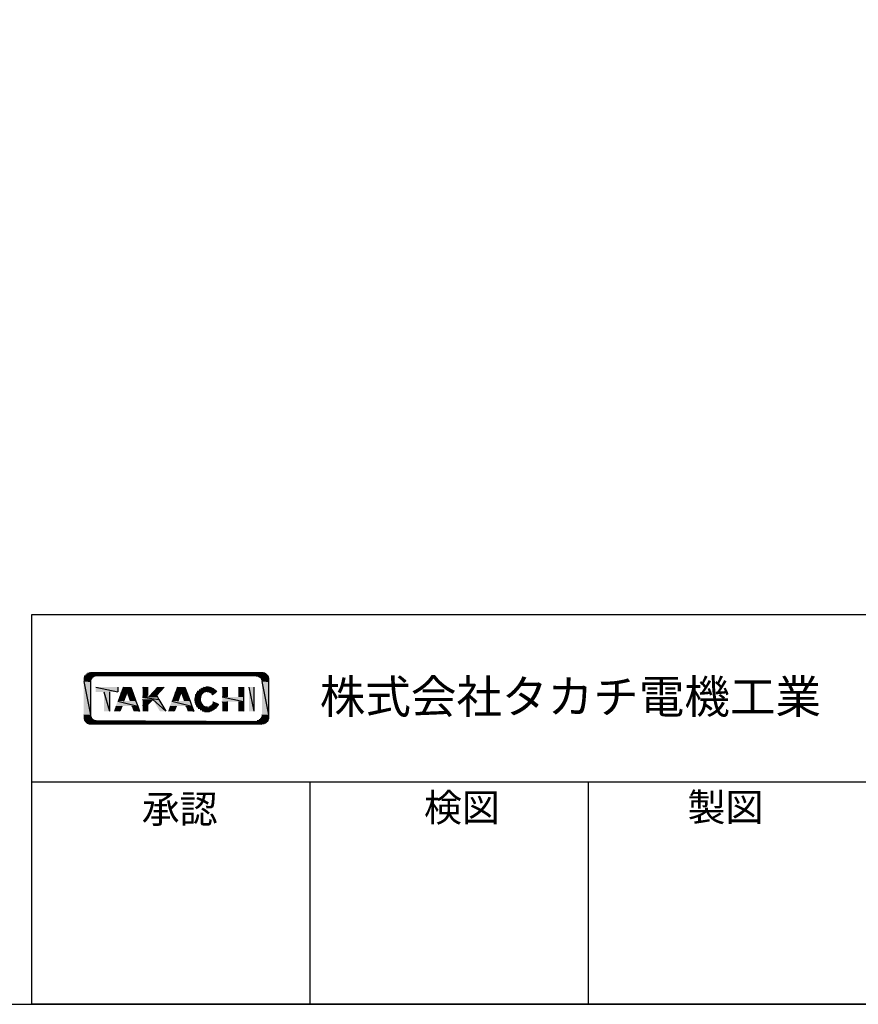
# Model space of a CAD drawing. Extents: x 0 to 2099, y -752 to 736.
# Drawn here: x 1540 to 1728, y 0 to 221 of the extents above; entities that cross this region are included whole.
import ezdxf
from ezdxf.enums import TextEntityAlignment as Align

# ---------------------------------------------------------------- set-up
doc = ezdxf.new("R2010")
doc.units = 0
doc.header["$LTSCALE"] = 3
doc.layers.get('0').update_dxf_attribs({"linetype": 'CONTINUOUS'})
doc.layers.add('AM_8', color=1, linetype='CONTINUOUS')
doc.layers.add('RAHM2', color=1, linetype='CONTINUOUS')
doc.styles.get("Standard").update_dxf_attribs({"font": 'ISOCP.SHX', "bigfont": 'EXTFONT.SHX'})

# ---------------------------------------------------------------- blocks, each defined once
blk = doc.blocks.new('TK-A3')
blk.add_lwpolyline([(0, 0), (403, 0), (403, 280), (0, 280)], close=True)
blk = doc.blocks.new('*U230')
at = {"layer": 'RAHM2'}
blk.add_text('製図', height=2.5, dxfattribs=at).set_placement((-134.079, 16.458))
blk = doc.blocks.new('*U231')
at = {"layer": 'RAHM2'}
blk.add_text('検図', height=2.5, dxfattribs=at).set_placement((-157.751, 16.426))
blk = doc.blocks.new('*U232')
at = {"layer": 'RAHM2'}
blk.add_text('承認', height=2.5, dxfattribs=at).set_placement((-183.096, 16.301))
blk = doc.blocks.new('*U233')
blk.add_text('株式会社タカチ電機工業', height=3).set_placement((-167.107, 26.145))
blk = doc.blocks.new('*U222')
at = {"layer": 'AM_8', "color": 1, "linetype": 'CONTINUOUS'}
for p, q in [((-8.639, 1.899), (-7.888, 1.898)), ((-8.639, 1.898), (-7.941, 1.822)), ((-8.619, 1.966), (-7.887, 1.899)), ((-8.603, 2.018), (-7.82, 1.966)), ((-8.602, 2.02), (-7.746, 2.018)), ((-8.581, 2.06), (-7.743, 2.02)), ((-8.568, 2.084), (-7.657, 2.06)), ((-8.563, 2.092), (-7.566, 2.084)), ((-8.544, 2.128), (8.563, 2.092)), ((-8.465, 2.225), (8.544, 2.128)), ((-8.368, 2.304), (8.465, 2.225)), ((-8.258, 2.363), (8.368, 2.304)), ((-8.138, 2.399), (8.258, 2.363)), ((-8.014, 2.411), (8.138, 2.399)), ((-7.888, 1.898), (-7.941, 1.822)), ((-7.887, 1.899), (-7.888, 1.898)), ((-7.82, 1.966), (-7.887, 1.899)), ((-7.746, 2.018), (-7.82, 1.966)), ((-7.743, 2.02), (-7.746, 2.018)), ((-7.657, 2.06), (-7.743, 2.02)), ((-7.566, 2.084), (-7.657, 2.06)), ((-7.472, 2.092), (-7.566, 2.084)), ((7.472, 2.092), (8.568, 2.084)), ((7.566, 2.084), (8.581, 2.06)), ((7.657, 2.06), (8.602, 2.02)), ((7.743, 2.02), (8.603, 2.018)), ((7.746, 2.018), (8.619, 1.966)), ((7.82, 1.966), (8.639, 1.899)), ((7.887, 1.899), (8.639, 1.898)), ((7.888, 1.898), (8.647, 1.822)), ((8.014, 2.411), (8.138, 2.399)), ((8.138, 2.399), (8.258, 2.363)), ((8.258, 2.363), (8.368, 2.304)), ((8.368, 2.304), (8.465, 2.225)), ((8.465, 2.225), (8.544, 2.128)), ((8.544, 2.128), (8.563, 2.092)), ((8.563, 2.092), (8.568, 2.084)), ((8.568, 2.084), (8.581, 2.06)), ((8.581, 2.06), (8.602, 2.02)), ((8.602, 2.02), (8.603, 2.018)), ((8.603, 2.018), (8.619, 1.966)), ((8.619, 1.966), (8.639, 1.899)), ((8.639, 1.899), (8.639, 1.898)), ((8.639, 1.898), (8.647, 1.822)), ((-8.652, 1.773), (-7.981, 1.736)), ((-8.652, 1.736), (-8.005, 1.645)), ((-8.652, 1.645), (-8.014, 1.551)), ((-8.652, 1.551), (-8.014, -1.551)), ((-8.647, 1.822), (-7.964, 1.773)), ((-8.005, 1.645), (-8.014, 1.551)), ((-8.014, 1.551), (-8.014, -1.551)), ((-7.981, 1.736), (-8.005, 1.645)), ((-7.964, 1.773), (-7.981, 1.736)), ((-7.941, 1.822), (-7.964, 1.773)), ((7.941, 1.822), (8.652, 1.773)), ((7.964, 1.773), (8.652, 1.736)), ((7.981, 1.736), (8.652, 1.645)), ((8.005, 1.645), (8.652, 1.551)), ((8.014, 1.551), (8.652, -1.551)), ((8.647, 1.822), (8.652, 1.773)), ((8.652, 1.773), (8.652, 1.736)), ((8.652, 1.736), (8.652, 1.645)), ((8.652, 1.645), (8.652, 1.551)), ((8.652, 1.551), (8.652, -1.551)), ((-8.652, -1.551), (-8.005, -1.645)), ((-8.652, -1.645), (-7.981, -1.736)), ((-8.652, -1.736), (-7.964, -1.773)), ((-8.652, -1.773), (-7.941, -1.822)), ((-8.648, -1.822), (-7.897, -1.884)), ((-8.014, -1.551), (-8.005, -1.645)), ((-8.005, -1.645), (-7.981, -1.736)), ((-7.981, -1.736), (-7.964, -1.773)), ((-7.964, -1.773), (-7.941, -1.822)), ((-7.941, -1.822), (-7.897, -1.884)), ((7.964, -1.773), (8.645, -1.852)), ((7.972, -1.758), (8.652, -1.773)), ((8.003, -1.656), (8.652, -1.758)), ((8.014, -1.551), (8.652, -1.656)), ((8.652, -1.773), (8.645, -1.852)), ((8.652, -1.551), (8.652, -1.656)), ((8.652, -1.656), (8.652, -1.758)), ((8.652, -1.758), (8.652, -1.773)), ((-8.642, -1.884), (-7.887, -1.899)), ((-8.638, -1.899), (-7.82, -1.966)), ((-8.62, -1.966), (-7.783, -1.992)), ((-8.613, -1.992), (-7.743, -2.02)), ((-8.6, -2.02), (-7.657, -2.06)), ((-8.581, -2.06), (-7.566, -2.084)), ((-8.57, -2.084), (-7.472, -2.092)), ((-8.566, -2.092), (8.502, -2.184)), ((-8.502, -2.184), (8.424, -2.262)), ((-8.424, -2.262), (8.333, -2.326)), ((-8.333, -2.326), (8.232, -2.373)), ((-8.232, -2.373), (8.124, -2.402)), ((-8.124, -2.402), (8.014, -2.412)), ((-7.897, -1.884), (-7.887, -1.899)), ((-7.887, -1.899), (-7.82, -1.966)), ((-7.82, -1.966), (-7.783, -1.992)), ((-7.783, -1.992), (-7.743, -2.02)), ((-7.743, -2.02), (-7.657, -2.06)), ((-7.657, -2.06), (-7.566, -2.084)), ((-7.566, -2.084), (-7.472, -2.092)), ((7.578, -2.082), (8.566, -2.092)), ((7.679, -2.051), (8.571, -2.082)), ((7.773, -2.001), (8.585, -2.051)), ((7.784, -1.992), (8.609, -2.001)), ((7.855, -1.934), (8.613, -1.992)), ((7.896, -1.884), (8.629, -1.934)), ((7.922, -1.852), (8.642, -1.884)), ((8.124, -2.402), (8.014, -2.412)), ((8.232, -2.373), (8.124, -2.402)), ((8.333, -2.326), (8.232, -2.373)), ((8.424, -2.262), (8.333, -2.326)), ((8.502, -2.184), (8.424, -2.262)), ((8.566, -2.092), (8.502, -2.184)), ((8.571, -2.082), (8.566, -2.092)), ((8.585, -2.051), (8.571, -2.082)), ((8.609, -2.001), (8.585, -2.051)), ((8.613, -1.992), (8.609, -2.001)), ((8.629, -1.934), (8.613, -1.992)), ((8.642, -1.884), (8.629, -1.934)), ((8.645, -1.852), (8.642, -1.884))]:
    blk.add_line(p, q, dxfattribs=at)
at = {"layer": 'AM_8', "color": 1, "linetype": 'CONTINUOUS', "extrusion": (0, 0, -1)}
for points in [[(8.639, 1.898), (7.941, 1.822), (8.647, 1.822)], [(8.619, 1.966), (7.887, 1.899), (8.639, 1.899)], [(8.639, 1.899), (7.888, 1.898), (8.639, 1.898)], [(8.639, 1.899), (7.887, 1.899), (7.888, 1.898)], [(8.639, 1.898), (7.888, 1.898), (7.941, 1.822)], [(8.603, 2.018), (7.82, 1.966), (8.619, 1.966)], [(8.619, 1.966), (7.82, 1.966), (7.887, 1.899)], [(8.602, 2.02), (7.746, 2.018), (8.603, 2.018)], [(8.603, 2.018), (7.746, 2.018), (7.82, 1.966)], [(8.581, 2.06), (7.743, 2.02), (8.602, 2.02)], [(8.602, 2.02), (7.743, 2.02), (7.746, 2.018)], [(8.568, 2.084), (7.657, 2.06), (8.581, 2.06)], [(8.581, 2.06), (7.657, 2.06), (7.743, 2.02)], [(8.563, 2.092), (7.566, 2.084), (8.568, 2.084)], [(8.568, 2.084), (7.566, 2.084), (7.657, 2.06)], [(8.544, 2.128), (-8.563, 2.092), (8.563, 2.092)], [(8.563, 2.092), (7.472, 2.092), (7.566, 2.084)], [(8.465, 2.225), (-8.544, 2.128), (8.544, 2.128)], [(8.544, 2.128), (-8.544, 2.128), (-8.563, 2.092)], [(8.368, 2.304), (-8.465, 2.225), (8.465, 2.225)], [(8.465, 2.225), (-8.465, 2.225), (-8.544, 2.128)], [(8.258, 2.363), (-8.368, 2.304), (8.368, 2.304)], [(8.368, 2.304), (-8.368, 2.304), (-8.465, 2.225)], [(8.138, 2.399), (-8.258, 2.363), (8.258, 2.363)], [(8.258, 2.363), (-8.258, 2.363), (-8.368, 2.304)], [(8.014, 2.411), (-8.138, 2.399), (8.138, 2.399)], [(8.138, 2.399), (-8.138, 2.399), (-8.258, 2.363)], [(8.014, 2.411), (-8.014, 2.411), (-8.138, 2.399)], [(-7.472, 2.092), (-8.568, 2.084), (-7.566, 2.084)], [(-7.472, 2.092), (-8.563, 2.092), (-8.568, 2.084)], [(-7.566, 2.084), (-8.581, 2.06), (-7.657, 2.06)], [(-7.566, 2.084), (-8.568, 2.084), (-8.581, 2.06)], [(-7.657, 2.06), (-8.602, 2.02), (-7.743, 2.02)], [(-7.657, 2.06), (-8.581, 2.06), (-8.602, 2.02)], [(-7.743, 2.02), (-8.603, 2.018), (-7.746, 2.018)], [(-7.743, 2.02), (-8.602, 2.02), (-8.603, 2.018)], [(-7.746, 2.018), (-8.619, 1.966), (-7.82, 1.966)], [(-7.746, 2.018), (-8.603, 2.018), (-8.619, 1.966)], [(-7.82, 1.966), (-8.639, 1.899), (-7.887, 1.899)], [(-7.82, 1.966), (-8.619, 1.966), (-8.639, 1.899)], [(-7.887, 1.899), (-8.639, 1.898), (-7.888, 1.898)], [(-7.887, 1.899), (-8.639, 1.899), (-8.639, 1.898)], [(-7.888, 1.898), (-8.647, 1.822), (-7.941, 1.822)], [(-7.888, 1.898), (-8.639, 1.898), (-8.647, 1.822)], [(8.647, 1.822), (7.964, 1.773), (8.652, 1.773)], [(8.652, 1.773), (7.981, 1.736), (8.652, 1.736)], [(8.652, 1.773), (7.964, 1.773), (7.981, 1.736)], [(8.652, 1.736), (8.005, 1.645), (8.652, 1.645)], [(8.652, 1.736), (7.981, 1.736), (8.005, 1.645)], [(8.652, 1.645), (8.014, 1.551), (8.652, 1.551)], [(8.652, 1.645), (8.005, 1.645), (8.014, 1.551)], [(8.652, 1.551), (8.014, -1.551), (8.652, -1.551)], [(8.652, 1.551), (8.014, 1.551), (8.014, -1.551)], [(8.647, 1.822), (7.941, 1.822), (7.964, 1.773)], [(-7.941, 1.822), (-8.652, 1.773), (-7.964, 1.773)], [(-7.941, 1.822), (-8.647, 1.822), (-8.652, 1.773)], [(-7.964, 1.773), (-8.652, 1.736), (-7.981, 1.736)], [(-7.964, 1.773), (-8.652, 1.773), (-8.652, 1.736)], [(-7.981, 1.736), (-8.652, 1.645), (-8.005, 1.645)], [(-7.981, 1.736), (-8.652, 1.736), (-8.652, 1.645)], [(-8.005, 1.645), (-8.652, 1.551), (-8.014, 1.551)], [(-8.005, 1.645), (-8.652, 1.645), (-8.652, 1.551)], [(-8.014, 1.551), (-8.652, -1.551), (-8.014, -1.551)], [(-8.014, 1.551), (-8.652, 1.551), (-8.652, -1.551)], [(8.652, -1.551), (8.005, -1.645), (8.652, -1.645)], [(8.652, -1.551), (8.014, -1.551), (8.005, -1.645)], [(8.652, -1.645), (7.981, -1.736), (8.652, -1.736)], [(8.652, -1.645), (8.005, -1.645), (7.981, -1.736)], [(8.652, -1.736), (7.964, -1.773), (8.652, -1.773)], [(8.652, -1.736), (7.981, -1.736), (7.964, -1.773)], [(8.652, -1.773), (7.941, -1.822), (8.648, -1.822)], [(8.652, -1.773), (7.964, -1.773), (7.941, -1.822)], [(8.648, -1.822), (7.897, -1.884), (8.642, -1.884)], [(8.648, -1.822), (7.941, -1.822), (7.897, -1.884)], [(-7.964, -1.773), (-8.645, -1.852), (-7.922, -1.852)], [(-7.972, -1.758), (-8.652, -1.773), (-7.964, -1.773)], [(-7.964, -1.773), (-8.652, -1.773), (-8.645, -1.852)], [(-8.003, -1.656), (-8.652, -1.758), (-7.972, -1.758)], [(-7.972, -1.758), (-8.652, -1.758), (-8.652, -1.773)], [(-8.014, -1.551), (-8.652, -1.656), (-8.003, -1.656)], [(-8.003, -1.656), (-8.652, -1.656), (-8.652, -1.758)], [(-8.014, -1.551), (-8.652, -1.551), (-8.652, -1.656)], [(8.642, -1.884), (7.887, -1.899), (8.638, -1.899)], [(8.642, -1.884), (7.897, -1.884), (7.887, -1.899)], [(8.638, -1.899), (7.82, -1.966), (8.62, -1.966)], [(8.638, -1.899), (7.887, -1.899), (7.82, -1.966)], [(8.62, -1.966), (7.783, -1.992), (8.613, -1.992)], [(8.62, -1.966), (7.82, -1.966), (7.783, -1.992)], [(8.613, -1.992), (7.743, -2.02), (8.6, -2.02)], [(8.613, -1.992), (7.783, -1.992), (7.743, -2.02)], [(8.6, -2.02), (7.657, -2.06), (8.581, -2.06)], [(8.6, -2.02), (7.743, -2.02), (7.657, -2.06)], [(8.581, -2.06), (7.566, -2.084), (8.57, -2.084)], [(8.581, -2.06), (7.657, -2.06), (7.566, -2.084)], [(8.57, -2.084), (7.472, -2.092), (8.566, -2.092)], [(8.57, -2.084), (7.566, -2.084), (7.472, -2.092)], [(8.566, -2.092), (-8.502, -2.184), (8.502, -2.184)], [(8.566, -2.092), (-8.566, -2.092), (-8.502, -2.184)], [(8.502, -2.184), (-8.424, -2.262), (8.424, -2.262)], [(8.502, -2.184), (-8.502, -2.184), (-8.424, -2.262)], [(8.424, -2.262), (-8.333, -2.326), (8.333, -2.326)], [(8.424, -2.262), (-8.424, -2.262), (-8.333, -2.326)], [(8.333, -2.326), (-8.232, -2.373), (8.232, -2.373)], [(8.333, -2.326), (-8.333, -2.326), (-8.232, -2.373)], [(8.232, -2.373), (-8.124, -2.402), (8.124, -2.402)], [(8.232, -2.373), (-8.232, -2.373), (-8.124, -2.402)], [(8.124, -2.402), (-8.014, -2.412), (8.014, -2.412)], [(8.124, -2.402), (-8.124, -2.402), (-8.014, -2.412)], [(-7.578, -2.082), (-8.566, -2.092), (-7.472, -2.092)], [(-7.679, -2.051), (-8.571, -2.082), (-7.578, -2.082)], [(-7.578, -2.082), (-8.571, -2.082), (-8.566, -2.092)], [(-7.773, -2.001), (-8.585, -2.051), (-7.679, -2.051)], [(-7.679, -2.051), (-8.585, -2.051), (-8.571, -2.082)], [(-7.784, -1.992), (-8.609, -2.001), (-7.773, -2.001)], [(-7.773, -2.001), (-8.609, -2.001), (-8.585, -2.051)], [(-7.855, -1.934), (-8.613, -1.992), (-7.784, -1.992)], [(-7.784, -1.992), (-8.613, -1.992), (-8.609, -2.001)], [(-7.896, -1.884), (-8.629, -1.934), (-7.855, -1.934)], [(-7.855, -1.934), (-8.629, -1.934), (-8.613, -1.992)], [(-7.922, -1.852), (-8.642, -1.884), (-7.896, -1.884)], [(-7.896, -1.884), (-8.642, -1.884), (-8.629, -1.934)], [(-7.922, -1.852), (-8.645, -1.852), (-8.642, -1.884)]]:
    blk.add_solid(points, dxfattribs=at)
blk = doc.blocks.new('*U223')
at = {"layer": 'AM_8', "color": 1, "linetype": 'CONTINUOUS'}
for p, q in [((-7.5313, 1.0388), (-5.4537, 0.5936)), ((-5.4537, 1.0388), (-5.4537, 0.5936)), ((-6.75962, 0.5936), (-6.22538, -1.2243)), ((-6.22538, 0.5936), (-6.22538, -1.2243))]:
    blk.add_line(p, q, dxfattribs=at)
at = {"layer": 'AM_8', "color": 1, "linetype": 'CONTINUOUS', "extrusion": (0, 0, -1)}
for points in [[(7.5313, 1.0388), (5.4537, 0.5936), (7.5313, 0.5936)], [(7.5313, 1.0388), (5.4537, 1.0388), (5.4537, 0.5936)], [(6.75962, 0.5936), (6.22538, -1.2243), (6.75962, -1.2243)], [(6.75962, 0.5936), (6.22538, 0.5936), (6.22538, -1.2243)]]:
    blk.add_solid(points, dxfattribs=at)
blk = doc.blocks.new('*U224')
at = {"layer": 'AM_8', "color": 1, "linetype": 'CONTINUOUS'}
for p, q in [((-4.994, 1.039), (-4.062, 0.522)), ((-4.252, 1.039), (-4.062, 0.522)), ((-5.183, 0.522), (-4.913, -0.267)), ((-4.623, 0.522), (-4.913, -0.267)), ((-4.623, 0.522), (-3.772, -0.267)), ((-4.062, 0.522), (-3.772, -0.267)), ((-5.645, -0.735), (-5.264, -1.224)), ((-5.473, -0.267), (-3.6, -0.735)), ((-5.084, -0.735), (-5.264, -1.224)), ((-4.161, -0.735), (-3.421, -1.224)), ((-3.772, -0.267), (-3.6, -0.735)), ((-3.6, -0.735), (-3.421, -1.224))]:
    blk.add_line(p, q, dxfattribs=at)
at = {"layer": 'AM_8', "color": 1, "linetype": 'CONTINUOUS', "extrusion": (0, 0, -1)}
for points in [[(4.994, 1.039), (4.062, 0.522), (5.183, 0.522)], [(4.994, 1.039), (4.252, 1.039), (4.062, 0.522)], [(5.183, 0.522), (4.913, -0.267), (5.473, -0.267)], [(5.183, 0.522), (4.623, 0.522), (4.913, -0.267)], [(4.623, 0.522), (3.772, -0.267), (4.333, -0.267)], [(4.623, 0.522), (4.062, 0.522), (3.772, -0.267)], [(5.645, -0.735), (5.264, -1.224), (5.825, -1.224)], [(5.473, -0.267), (3.6, -0.735), (5.645, -0.735)], [(5.645, -0.735), (5.084, -0.735), (5.264, -1.224)], [(5.473, -0.267), (3.772, -0.267), (3.6, -0.735)], [(4.161, -0.735), (3.421, -1.224), (3.981, -1.224)], [(4.161, -0.735), (3.6, -0.735), (3.421, -1.224)]]:
    blk.add_solid(points, dxfattribs=at)
blk = doc.blocks.new('*U225')
at = {"layer": 'AM_8', "color": 1, "linetype": 'CONTINUOUS'}
for p, q in [((-3.146, 1.039), (-2.671, 0.266)), ((-2.671, 1.039), (-2.671, 0.266)), ((-1.788, 1.039), (-1.852, 0.266)), ((-1.136, 1.039), (-1.852, 0.266)), ((-3.146, 0.266), (-2.671, 0.086)), ((-3.146, 0.086), (-1.63, -0.103)), ((-1.852, 0.266), (-1.744, 0.086)), ((-1.744, 0.086), (-1.63, -0.103)), ((-3.146, -0.103), (-2.671, -0.618)), ((-3.146, -0.618), (-2.671, -1.224)), ((-2.193, -0.103), (-2.671, -0.618)), ((-2.671, -0.618), (-2.671, -1.224)), ((-2.193, -0.103), (-0.957, -1.224)), ((-1.63, -0.103), (-0.957, -1.224))]:
    blk.add_line(p, q, dxfattribs=at)
at = {"layer": 'AM_8', "color": 1, "linetype": 'CONTINUOUS', "extrusion": (0, 0, -1)}
for points in [[(3.146, 1.039), (2.671, 0.266), (3.146, 0.266)], [(3.146, 1.039), (2.671, 1.039), (2.671, 0.266)], [(1.788, 1.039), (1.852, 0.266), (2.504, 0.266)], [(1.788, 1.039), (1.136, 1.039), (1.852, 0.266)], [(3.146, 0.266), (2.671, 0.086), (3.146, 0.086)], [(3.146, 0.266), (2.671, 0.266), (2.671, 0.086)], [(3.146, 0.086), (1.63, -0.103), (3.146, -0.103)], [(3.146, 0.086), (1.744, 0.086), (1.63, -0.103)], [(2.504, 0.266), (1.744, 0.086), (2.671, 0.086)], [(2.504, 0.266), (1.852, 0.266), (1.744, 0.086)], [(3.146, -0.103), (2.671, -0.618), (3.146, -0.618)], [(3.146, -0.103), (2.193, -0.103), (2.671, -0.618)], [(3.146, -0.618), (2.671, -1.224), (3.146, -1.224)], [(3.146, -0.618), (2.671, -0.618), (2.671, -1.224)], [(2.193, -0.103), (0.957, -1.224), (1.52, -1.224)], [(2.193, -0.103), (1.63, -0.103), (0.957, -1.224)]]:
    blk.add_solid(points, dxfattribs=at)
blk = doc.blocks.new('*U226')
at = {"layer": 'AM_8', "color": 1, "linetype": 'CONTINUOUS'}
for p, q in [((0.074, 1.039), (1.006, 0.522)), ((0.816, 1.039), (1.006, 0.522)), ((-0.115, 0.522), (0.155, -0.267)), ((0.445, 0.522), (0.155, -0.267)), ((0.445, 0.522), (1.296, -0.267)), ((1.006, 0.522), (1.296, -0.267)), ((-0.577, -0.735), (-0.196, -1.224)), ((-0.405, -0.267), (1.467, -0.735)), ((-0.016, -0.735), (-0.196, -1.224)), ((0.907, -0.735), (1.647, -1.224)), ((1.296, -0.267), (1.467, -0.735)), ((1.467, -0.735), (1.647, -1.224))]:
    blk.add_line(p, q, dxfattribs=at)
at = {"layer": 'AM_8', "color": 1, "linetype": 'CONTINUOUS', "extrusion": (0, 0, -1)}
for points in [[(-0.074, 1.039), (-1.006, 0.522), (0.115, 0.522)], [(-0.074, 1.039), (-0.816, 1.039), (-1.006, 0.522)], [(0.115, 0.522), (-0.155, -0.267), (0.405, -0.267)], [(0.115, 0.522), (-0.445, 0.522), (-0.155, -0.267)], [(-0.445, 0.522), (-1.296, -0.267), (-0.735, -0.267)], [(-0.445, 0.522), (-1.006, 0.522), (-1.296, -0.267)], [(0.577, -0.735), (0.196, -1.224), (0.757, -1.224)], [(0.405, -0.267), (-1.467, -0.735), (0.577, -0.735)], [(0.577, -0.735), (0.016, -0.735), (0.196, -1.224)], [(0.405, -0.267), (-1.296, -0.267), (-1.467, -0.735)], [(-0.907, -0.735), (-1.647, -1.224), (-1.087, -1.224)], [(-0.907, -0.735), (-1.467, -0.735), (-1.647, -1.224)]]:
    blk.add_solid(points, dxfattribs=at)
blk = doc.blocks.new('*U227')
at = {"layer": 'AM_8', "color": 1, "linetype": 'CONTINUOUS'}
for p, q in [((2.375, 0.949), (3.447, 0.916)), ((2.528, 1.006), (3.371, 0.949)), ((2.584, 1.026), (3.243, 1.006)), ((2.761, 1.055), (2.803, 1.062)), ((2.761, 1.055), (3.153, 1.026)), ((2.803, 1.062), (3.026, 1.055)), ((3.026, 1.055), (3.153, 1.026)), ((3.153, 1.026), (3.243, 1.006)), ((3.243, 1.006), (3.371, 0.949)), ((3.371, 0.949), (3.447, 0.916)), ((1.736, 0.088), (2.25, -0.044)), ((1.737, 0.092), (2.268, 0.088)), ((1.77, 0.222), (2.269, 0.092)), ((1.791, 0.304), (2.31, 0.222)), ((1.809, 0.34), (2.353, 0.304)), ((1.858, 0.442), (2.372, 0.34)), ((1.887, 0.505), (2.452, 0.442)), ((1.903, 0.526), (2.523, 0.505)), ((1.949, 0.587), (2.547, 0.526)), ((1.976, 0.623), (2.655, 0.587)), ((1.984, 0.634), (2.77, 0.623)), ((2.02, 0.683), (3.779, 0.634)), ((2.136, 0.789), (3.731, 0.683)), ((2.185, 0.833), (3.629, 0.789)), ((2.268, 0.088), (2.25, -0.044)), ((2.269, 0.092), (2.268, 0.088)), ((2.31, 0.222), (2.269, 0.092)), ((2.353, 0.304), (2.31, 0.222)), ((2.32, 0.916), (3.565, 0.833)), ((2.372, 0.34), (2.353, 0.304)), ((2.452, 0.442), (2.372, 0.34)), ((2.523, 0.505), (2.452, 0.442)), ((2.547, 0.526), (2.523, 0.505)), ((2.655, 0.587), (2.547, 0.526)), ((2.77, 0.623), (2.655, 0.587)), ((2.889, 0.634), (2.77, 0.623)), ((2.889, 0.634), (3.784, 0.629)), ((2.933, 0.629), (3.772, 0.619)), ((3.008, 0.619), (3.721, 0.578)), ((3.122, 0.578), (3.639, 0.513)), ((3.228, 0.513), (3.53, 0.426)), ((3.321, 0.426), (3.422, 0.34)), ((3.398, 0.321), (3.384, 0.34)), ((3.422, 0.34), (3.398, 0.321)), ((3.53, 0.426), (3.422, 0.34)), ((3.447, 0.916), (3.565, 0.833)), ((3.639, 0.513), (3.53, 0.426)), ((3.565, 0.833), (3.629, 0.789)), ((3.629, 0.789), (3.731, 0.683)), ((3.721, 0.578), (3.639, 0.513)), ((3.772, 0.619), (3.721, 0.578)), ((3.731, 0.683), (3.779, 0.634)), ((3.784, 0.629), (3.772, 0.619)), ((3.779, 0.634), (3.784, 0.629)), ((1.722, -0.134), (2.253, -0.182)), ((1.728, -0.044), (2.252, -0.134)), ((1.729, -0.182), (2.279, -0.316)), ((1.746, -0.316), (2.293, -0.355)), ((1.751, -0.355), (2.326, -0.443)), ((1.781, -0.443), (2.394, -0.557)), ((1.82, -0.557), (2.401, -0.566)), ((1.823, -0.566), (2.478, -0.654)), ((1.873, -0.654), (2.578, -0.732)), ((1.917, -0.732), (2.634, -0.759)), ((1.933, -0.759), (2.688, -0.786)), ((1.955, -0.786), (2.805, -0.815)), ((1.98, -0.815), (2.924, -0.818)), ((1.983, -0.818), (3.69, -0.918)), ((2.069, -0.918), (3.678, -0.928)), ((2.25, -0.044), (2.252, -0.134)), ((2.252, -0.134), (2.253, -0.182)), ((2.253, -0.182), (2.279, -0.316)), ((2.279, -0.316), (2.293, -0.355)), ((2.293, -0.355), (2.326, -0.443)), ((2.326, -0.443), (2.394, -0.557)), ((2.394, -0.557), (2.401, -0.566)), ((2.401, -0.566), (2.478, -0.654)), ((2.478, -0.654), (2.578, -0.732)), ((2.578, -0.732), (2.634, -0.759)), ((2.634, -0.759), (2.688, -0.786)), ((2.688, -0.786), (2.805, -0.815)), ((3.042, -0.795), (3.777, -0.815)), ((3.153, -0.748), (3.794, -0.795)), ((3.154, -0.747), (3.833, -0.748)), ((3.256, -0.675), (3.834, -0.747)), ((3.345, -0.583), (3.873, -0.675)), ((3.364, -0.553), (3.925, -0.583)), ((3.417, -0.472), (3.941, -0.553)), ((3.467, -0.355), (3.469, -0.348)), ((3.467, -0.355), (3.756, -0.472)), ((3.469, -0.348), (3.484, -0.355)), ((3.484, -0.355), (3.756, -0.472)), ((3.69, -0.918), (3.678, -0.928)), ((3.774, -0.818), (3.69, -0.918)), ((3.756, -0.472), (3.941, -0.553)), ((3.777, -0.815), (3.774, -0.818)), ((3.794, -0.795), (3.777, -0.815)), ((3.833, -0.748), (3.794, -0.795)), ((3.834, -0.747), (3.833, -0.748)), ((3.873, -0.675), (3.834, -0.747)), ((3.925, -0.583), (3.873, -0.675)), ((3.941, -0.553), (3.925, -0.583)), ((2.078, -0.928), (3.517, -1.058)), ((2.243, -1.058), (3.503, -1.066)), ((2.253, -1.066), (3.321, -1.163)), ((2.44, -1.163), (3.303, -1.168)), ((2.451, -1.168), (3.108, -1.227)), ((2.655, -1.227), (3.081, -1.23)), ((2.886, -1.25), (2.664, -1.23)), ((3.081, -1.23), (2.886, -1.25)), ((3.108, -1.227), (3.081, -1.23)), ((3.303, -1.168), (3.108, -1.227)), ((3.321, -1.163), (3.303, -1.168)), ((3.503, -1.066), (3.321, -1.163)), ((3.517, -1.058), (3.503, -1.066)), ((3.678, -0.928), (3.517, -1.058))]:
    blk.add_line(p, q, dxfattribs=at)
at = {"layer": 'AM_8', "color": 1, "linetype": 'CONTINUOUS', "extrusion": (0, 0, -1)}
for points in [[(-2.375, 0.949), (-3.447, 0.916), (-2.32, 0.916)], [(-2.528, 1.006), (-3.371, 0.949), (-2.375, 0.949)], [(-2.375, 0.949), (-3.371, 0.949), (-3.447, 0.916)], [(-2.584, 1.026), (-3.243, 1.006), (-2.528, 1.006)], [(-2.528, 1.006), (-3.243, 1.006), (-3.371, 0.949)], [(-2.761, 1.055), (-3.153, 1.026), (-2.584, 1.026)], [(-2.584, 1.026), (-3.153, 1.026), (-3.243, 1.006)], [(-2.803, 1.062), (-3.026, 1.055), (-2.761, 1.055)], [(-2.761, 1.055), (-3.026, 1.055), (-3.153, 1.026)], [(-1.736, 0.088), (-2.25, -0.044), (-1.728, -0.044)], [(-1.737, 0.092), (-2.268, 0.088), (-1.736, 0.088)], [(-1.736, 0.088), (-2.268, 0.088), (-2.25, -0.044)], [(-1.77, 0.222), (-2.269, 0.092), (-1.737, 0.092)], [(-1.737, 0.092), (-2.269, 0.092), (-2.268, 0.088)], [(-1.791, 0.304), (-2.31, 0.222), (-1.77, 0.222)], [(-1.77, 0.222), (-2.31, 0.222), (-2.269, 0.092)], [(-1.809, 0.34), (-2.353, 0.304), (-1.791, 0.304)], [(-1.791, 0.304), (-2.353, 0.304), (-2.31, 0.222)], [(-1.858, 0.442), (-2.372, 0.34), (-1.809, 0.34)], [(-1.809, 0.34), (-2.372, 0.34), (-2.353, 0.304)], [(-1.887, 0.505), (-2.452, 0.442), (-1.858, 0.442)], [(-1.858, 0.442), (-2.452, 0.442), (-2.372, 0.34)], [(-1.903, 0.526), (-2.523, 0.505), (-1.887, 0.505)], [(-1.887, 0.505), (-2.523, 0.505), (-2.452, 0.442)], [(-1.949, 0.587), (-2.547, 0.526), (-1.903, 0.526)], [(-1.903, 0.526), (-2.547, 0.526), (-2.523, 0.505)], [(-1.976, 0.623), (-2.655, 0.587), (-1.949, 0.587)], [(-1.949, 0.587), (-2.655, 0.587), (-2.547, 0.526)], [(-1.984, 0.634), (-2.77, 0.623), (-1.976, 0.623)], [(-1.976, 0.623), (-2.77, 0.623), (-2.655, 0.587)], [(-2.02, 0.683), (-3.779, 0.634), (-1.984, 0.634)], [(-1.984, 0.634), (-2.889, 0.634), (-2.77, 0.623)], [(-2.136, 0.789), (-3.731, 0.683), (-2.02, 0.683)], [(-2.02, 0.683), (-3.731, 0.683), (-3.779, 0.634)], [(-2.185, 0.833), (-3.629, 0.789), (-2.136, 0.789)], [(-2.136, 0.789), (-3.629, 0.789), (-3.731, 0.683)], [(-2.32, 0.916), (-3.565, 0.833), (-2.185, 0.833)], [(-2.185, 0.833), (-3.565, 0.833), (-3.629, 0.789)], [(-2.32, 0.916), (-3.447, 0.916), (-3.565, 0.833)], [(-2.889, 0.634), (-3.784, 0.629), (-2.933, 0.629)], [(-2.889, 0.634), (-3.779, 0.634), (-3.784, 0.629)], [(-2.933, 0.629), (-3.772, 0.619), (-3.008, 0.619)], [(-2.933, 0.629), (-3.784, 0.629), (-3.772, 0.619)], [(-3.008, 0.619), (-3.721, 0.578), (-3.122, 0.578)], [(-3.008, 0.619), (-3.772, 0.619), (-3.721, 0.578)], [(-3.122, 0.578), (-3.639, 0.513), (-3.228, 0.513)], [(-3.122, 0.578), (-3.721, 0.578), (-3.639, 0.513)], [(-3.228, 0.513), (-3.53, 0.426), (-3.321, 0.426)], [(-3.228, 0.513), (-3.639, 0.513), (-3.53, 0.426)], [(-3.321, 0.426), (-3.422, 0.34), (-3.384, 0.34)], [(-3.321, 0.426), (-3.53, 0.426), (-3.422, 0.34)], [(-3.384, 0.34), (-3.422, 0.34), (-3.398, 0.321)], [(-1.728, -0.044), (-2.252, -0.134), (-1.722, -0.134)], [(-1.722, -0.134), (-2.253, -0.182), (-1.729, -0.182)], [(-1.722, -0.134), (-2.252, -0.134), (-2.253, -0.182)], [(-1.728, -0.044), (-2.25, -0.044), (-2.252, -0.134)], [(-1.729, -0.182), (-2.279, -0.316), (-1.746, -0.316)], [(-1.729, -0.182), (-2.253, -0.182), (-2.279, -0.316)], [(-1.746, -0.316), (-2.293, -0.355), (-1.751, -0.355)], [(-1.746, -0.316), (-2.279, -0.316), (-2.293, -0.355)], [(-1.751, -0.355), (-2.326, -0.443), (-1.781, -0.443)], [(-1.751, -0.355), (-2.293, -0.355), (-2.326, -0.443)], [(-1.781, -0.443), (-2.394, -0.557), (-1.82, -0.557)], [(-1.781, -0.443), (-2.326, -0.443), (-2.394, -0.557)], [(-1.82, -0.557), (-2.401, -0.566), (-1.823, -0.566)], [(-1.82, -0.557), (-2.394, -0.557), (-2.401, -0.566)], [(-1.823, -0.566), (-2.478, -0.654), (-1.873, -0.654)], [(-1.823, -0.566), (-2.401, -0.566), (-2.478, -0.654)], [(-1.873, -0.654), (-2.578, -0.732), (-1.917, -0.732)], [(-1.873, -0.654), (-2.478, -0.654), (-2.578, -0.732)], [(-1.917, -0.732), (-2.634, -0.759), (-1.933, -0.759)], [(-1.917, -0.732), (-2.578, -0.732), (-2.634, -0.759)], [(-1.933, -0.759), (-2.688, -0.786), (-1.955, -0.786)], [(-1.933, -0.759), (-2.634, -0.759), (-2.688, -0.786)], [(-1.955, -0.786), (-2.805, -0.815), (-1.98, -0.815)], [(-1.955, -0.786), (-2.688, -0.786), (-2.805, -0.815)], [(-1.98, -0.815), (-2.924, -0.818), (-1.983, -0.818)], [(-1.98, -0.815), (-2.805, -0.815), (-2.924, -0.818)], [(-1.983, -0.818), (-3.69, -0.918), (-2.069, -0.918)], [(-1.983, -0.818), (-3.774, -0.818), (-3.69, -0.918)], [(-2.069, -0.918), (-3.678, -0.928), (-2.078, -0.928)], [(-2.069, -0.918), (-3.69, -0.918), (-3.678, -0.928)], [(-2.941, -0.815), (-3.774, -0.818), (-2.924, -0.818)], [(-3.042, -0.795), (-3.777, -0.815), (-2.941, -0.815)], [(-2.941, -0.815), (-3.777, -0.815), (-3.774, -0.818)], [(-3.153, -0.748), (-3.794, -0.795), (-3.042, -0.795)], [(-3.042, -0.795), (-3.794, -0.795), (-3.777, -0.815)], [(-3.154, -0.747), (-3.833, -0.748), (-3.153, -0.748)], [(-3.153, -0.748), (-3.833, -0.748), (-3.794, -0.795)], [(-3.256, -0.675), (-3.834, -0.747), (-3.154, -0.747)], [(-3.154, -0.747), (-3.834, -0.747), (-3.833, -0.748)], [(-3.345, -0.583), (-3.873, -0.675), (-3.256, -0.675)], [(-3.256, -0.675), (-3.873, -0.675), (-3.834, -0.747)], [(-3.364, -0.553), (-3.925, -0.583), (-3.345, -0.583)], [(-3.345, -0.583), (-3.925, -0.583), (-3.873, -0.675)], [(-3.417, -0.472), (-3.941, -0.553), (-3.364, -0.553)], [(-3.364, -0.553), (-3.941, -0.553), (-3.925, -0.583)], [(-3.467, -0.355), (-3.756, -0.472), (-3.417, -0.472)], [(-3.417, -0.472), (-3.756, -0.472), (-3.941, -0.553)], [(-3.469, -0.348), (-3.484, -0.355), (-3.467, -0.355)], [(-3.467, -0.355), (-3.484, -0.355), (-3.756, -0.472)], [(-2.078, -0.928), (-3.517, -1.058), (-2.243, -1.058)], [(-2.078, -0.928), (-3.678, -0.928), (-3.517, -1.058)], [(-2.243, -1.058), (-3.503, -1.066), (-2.253, -1.066)], [(-2.243, -1.058), (-3.517, -1.058), (-3.503, -1.066)], [(-2.253, -1.066), (-3.321, -1.163), (-2.44, -1.163)], [(-2.253, -1.066), (-3.503, -1.066), (-3.321, -1.163)], [(-2.44, -1.163), (-3.303, -1.168), (-2.451, -1.168)], [(-2.44, -1.163), (-3.321, -1.163), (-3.303, -1.168)], [(-2.451, -1.168), (-3.108, -1.227), (-2.655, -1.227)], [(-2.451, -1.168), (-3.303, -1.168), (-3.108, -1.227)], [(-2.655, -1.227), (-3.081, -1.23), (-2.664, -1.23)], [(-2.655, -1.227), (-3.108, -1.227), (-3.081, -1.23)], [(-2.664, -1.23), (-3.081, -1.23), (-2.886, -1.25)]]:
    blk.add_solid(points, dxfattribs=at)
blk = doc.blocks.new('*U228')
at = {"layer": 'AM_8', "color": 1, "linetype": 'CONTINUOUS'}
for p, q in [((4.305, 1.039), (4.776, 0.13)), ((4.776, 1.039), (4.776, 0.13)), ((5.83, 1.039), (6.301, 0.13)), ((6.301, 1.039), (6.301, 0.13)), ((4.305, 0.13), (6.301, -0.315)), ((6.301, 0.13), (6.301, -0.315)), ((4.305, -0.315), (4.776, -1.224)), ((4.776, -0.315), (4.776, -1.224)), ((5.83, -0.315), (6.301, -1.224)), ((6.301, -0.315), (6.301, -1.224))]:
    blk.add_line(p, q, dxfattribs=at)
at = {"layer": 'AM_8', "color": 1, "linetype": 'CONTINUOUS', "extrusion": (0, 0, -1)}
for points in [[(-4.305, 1.039), (-4.776, 0.13), (-4.305, 0.13)], [(-4.305, 1.039), (-4.776, 1.039), (-4.776, 0.13)], [(-5.83, 1.039), (-6.301, 0.13), (-5.83, 0.13)], [(-5.83, 1.039), (-6.301, 1.039), (-6.301, 0.13)], [(-4.305, 0.13), (-6.301, -0.315), (-4.305, -0.315)], [(-4.305, 0.13), (-6.301, 0.13), (-6.301, -0.315)], [(-4.305, -0.315), (-4.776, -1.224), (-4.305, -1.224)], [(-4.305, -0.315), (-4.776, -0.315), (-4.776, -1.224)], [(-5.83, -0.315), (-6.301, -1.224), (-5.83, -1.224)], [(-5.83, -0.315), (-6.301, -0.315), (-6.301, -1.224)]]:
    blk.add_solid(points, dxfattribs=at)
blk = doc.blocks.new('*U229')
at = {"layer": 'AM_8', "color": 1, "linetype": 'CONTINUOUS'}
for p in [(6.805, 1.039), (7.28, 1.039)]:
    blk.add_line(p, (7.28, -1.224), dxfattribs=at)
at = {"layer": 'AM_8', "color": 1, "linetype": 'CONTINUOUS', "extrusion": (0, 0, -1)}
for points in [[(-6.805, 1.039), (-7.28, -1.224), (-6.805, -1.224)], [(-6.805, 1.039), (-7.28, 1.039), (-7.28, -1.224)]]:
    blk.add_solid(points, dxfattribs=at)
blk = doc.blocks.new('A$C0FAF06CF')
at = {"layer": 'AM_8', "color": 1, "linetype": 'CONTINUOUS'}
for name in ['*U222', '*U223', '*U224', '*U225', '*U226', '*U227', '*U228', '*U229']:
    blk.add_blockref(name, (0, 0), dxfattribs=at)
blk = doc.blocks.new('TK-仕様書NEW')
for p, q in [((0, 35), (-193, 35)), ((-193, 35), (-193, 0)), ((-193, 20), (-35, 20)), ((-168, 20), (-168, 0)), ((-143, 20), (-143, 0)), ((0, 0), (-193, 0))]:
    blk.add_line(p, q)
at = {"xscale": 0.9599999999999999, "yscale": 0.9599999999999999, "zscale": 0.9599999999999999}
blk.add_blockref('A$C0FAF06CF', (-180, 27.5), dxfattribs=at)
for name in ['*U233', '*U232', '*U231', '*U230']:
    blk.add_blockref(name, (0, 0))
for tag, p in [('品名', (-106.156, 24.947)), ('型番', (-106.139, 11.538))]:
    blk.add_attdef(tag, p, '', height=3.5)
for tag, height, p in [('GEN-TITLE-SCA', 3, (-17.5, 14.793)), ('承認', 3.5, (-180.72, 7.729)), ('検図', 3.5, (-155.5, 7.729)), ('製図', 3.5, (-130.5, 7.729)), ('ページNO.', 3.5, (-21, 5.5)), ('総ページ数', 3.5, (-12, 5.5))]:
    blk.add_attdef(tag, text='', height=height).set_placement(p, align=Align.MIDDLE)
blk.add_attdef('GEN-TITLE-DAT', text='', height=3).set_placement((-85.5, 3.5), align=Align.MIDDLE_CENTER)

msp = doc.modelspace()

# ---------------------------------------------------------------- block references
at = {"xscale": 2.5, "yscale": 2.5, "zscale": 2.5}
for name, p in [('TK-A3', (1017.5, 0)), ('TK-仕様書NEW', (2025, 0))]:
    msp.add_blockref(name, p, dxfattribs=at)

doc.saveas('drawing.dxf')
